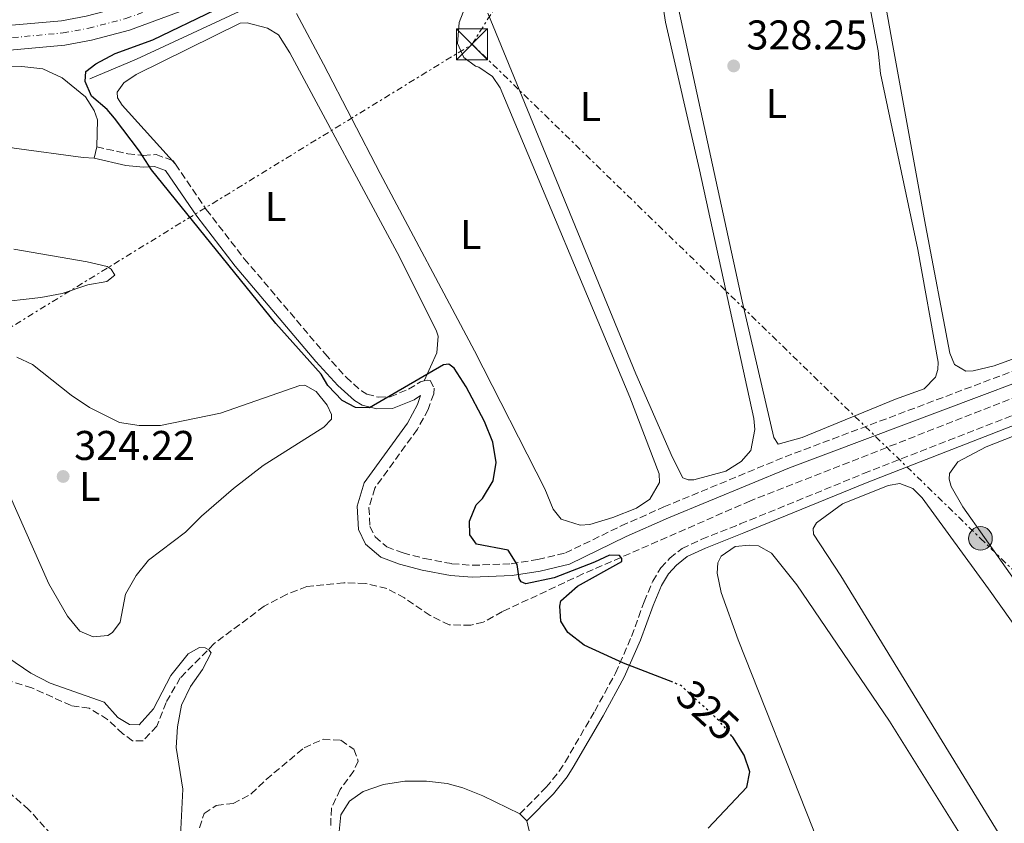
# Model space of a CAD drawing. Units: metres. Extents: x 614958 to 618427, y 4687738 to 4690108.
# Drawn here: x 615710 to 615947, y 4687985 to 4688178 of the extents above; entities that cross this region are included whole.
import ezdxf
from ezdxf.enums import TextEntityAlignment as Align

# ---------------------------------------------------------------- set-up
doc = ezdxf.new("R2010")
doc.units = ezdxf.units.M
doc.header["$MEASUREMENT"] = 0
for name, pattern in [('DGN Style 3', [2.435891, 1.739922, -0.695969]), ('DGN Style 4', [2.785615, 1.391938, -0.695969, 0.00174, -0.695969]), ('DGN Style 5', [1.217945, 0.521977, -0.695969]), ('DGN Style 7', [3.479844, 1.56593, -0.695969, 0.521977, -0.695969])]:
    doc.linetypes.add(name, pattern=pattern)
for name, color, linetype, lineweight in [('Acequia de obra', 4, 'Continuous', 0), ('Balsa-alberca', 142, 'Continuous', 0), ('Barranco lineal', 142, 'DGN Style 3', 13), ('Camino', 7, 'DGN Style 3', 0), ('Carretera', 9, 'Continuous', 0), ('Cota de curva de nivel directora', 7, 'Continuous', 0), ('Cota de punto acotado terreno', 7, 'Continuous', 0), ('Curva de nivel directora', 30, 'Continuous', 30), ('Curva de nivel directora no vista', 30, 'DGN Style 5', 30), ('Curva de nivel intermedia', 30, 'Continuous', 0), ('Eje de carretera', 7, 'DGN Style 4', 0), ('Etiqueta de uso rústico', 92, 'Continuous', 0), ('Línea blanca (vial)', 7, 'Continuous', 13), ('Línea de cambio de uso (parcela vista)', 92, 'Continuous', 0), ('Línea eléctrica', 6, 'DGN Style 7', 0), ('Margen derecho', 7, 'Continuous', 0), ('Poste tendido eléctrico', 7, 'Continuous', 0), ('Puente', 1, 'Continuous', 0), ('Punto acotado terreno (símbolo)', 7, 'Continuous', 0), ('Torre eléctrica', 7, 'Continuous', 0), ('Vaguada', 142, 'DGN Style 3', 13), ('Zona arbolada', 92, 'DGN Style 3', 0)]:
    doc.layers.add(name, color=color, linetype=linetype, lineweight=lineweight)
doc.styles.add('Style-Arial', font='arial.ttf')

# ---------------------------------------------------------------- blocks, each defined once
blk = doc.blocks.new('5PATER')
at = {"layer": 'Balsa-alberca', "linetype": 'Continuous', "lineweight": 0}
h = blk.add_hatch(color=51, dxfattribs=at)
edge = h.paths.add_edge_path()
edge.add_ellipse((0, 0), major_axis=(-0.11, -0.111), ratio=0.999422, start_angle=0, end_angle=360)
blk = doc.blocks.new('5TME')
at = {"layer": 'Puente', "color": 7, "linetype": 'Continuous', "lineweight": 0}
for p, q in [((-0.375, 0.375), (0.375, -0.375)), ((0.3723, 0.3776), (-0.3716, -0.3784))]:
    blk.add_line(p, q, dxfattribs=at)
at = {"layer": 'Puente', "color": 7, "linetype": 'Continuous', "lineweight": 0, "flags": 128}
blk.add_lwpolyline([(-0.375, -0.375), (0.375, -0.375), (0.375, 0.375), (-0.375, 0.375), (-0.3716, -0.3784)], dxfattribs=at)
blk = doc.blocks.new('5PELE')
at = {"layer": 'Puente', "linetype": 'Continuous', "lineweight": 0}
h = blk.add_hatch(color=9, dxfattribs=at)
edge = h.paths.add_edge_path()
edge.add_arc((0, 0), 0.285, 0, 360)
at = {"layer": 'Puente', "color": 252, "linetype": 'Continuous', "lineweight": 0}
blk.add_circle((0, 0), 0.285, dxfattribs=at)

msp = doc.modelspace()

# ---------------------------------------------------------------- linework, layer by layer
at = {"layer": 'Acequia de obra', "color": 4, "linetype": 'Continuous', "lineweight": 0}
msp.add_polyline3d([(615957.38, 4688299.72, 328.96), (615941.54, 4688285.03, 328.58), (615870.22, 4688243.27, 327.99), (615815.98, 4688211.03, 327.57), (615774, 4688185.8, 326.31), (615767.46, 4688182.25, 325.14), (615738.18, 4688168.68, 324.8), (615726.95, 4688163.98, 324.64)], dxfattribs=at)
at = {"layer": 'Barranco lineal', "color": 142, "linetype": 'DGN Style 3', "lineweight": 13}
msp.add_polyline3d([(615726.1, 4687881.84, 319.23), (615727.82, 4687883.23, 319.23), (615732.46, 4687885.28, 319.06), (615736.08, 4687888.71, 319.06), (615739.84, 4687895.48, 319.23), (615750.46, 4687918.86, 319.23), (615750.82, 4687924.05, 319.23), (615750.28, 4687929.42, 319.23), (615747.12, 4687937.12, 319.23), (615738.13, 4687949.86, 319.23), (615734.8, 4687957.08, 319.23), (615733.01, 4687961.98, 319.23), (615730.41, 4687966.71, 319.23), (615727.45, 4687970.93, 319.23), (615712.21, 4687987.8, 318.9), (615694, 4688003.7, 318.73), (615687.4, 4688011.4, 318.64), (615684.28, 4688015.54, 318.64), (615678.72, 4688024.96, 318.64), (615671.37, 4688035.88, 318.48), (615667.86, 4688040.53, 318.31), (615667.13, 4688041.85, 318.28)], dxfattribs=at)
at = {"layer": 'Camino', "color": 7, "linetype": 'DGN Style 3', "lineweight": 0}
for points in [[(615728.6, 4688147.6, 323.26), (615736.07, 4688145.86, 323.76), (615739.85, 4688145.51, 324.6), (615742.9, 4688145.71, 325.36), (615746.97, 4688144.24, 325.11), (615747.55, 4688143.4, 325.11)], [(615747.55, 4688143.4, 325.11), (615755.01, 4688132.5, 325.11), (615764.17, 4688120.61, 325.2), (615783.61, 4688097.72, 325.11), (615788.71, 4688092.03, 325.02), (615792.42, 4688088.74, 324.95), (615793.72, 4688087.94, 324.94), (615796.47, 4688087.25, 324.94), (615799.34, 4688087.33, 324.94), (615803.81, 4688089.16, 324.94), (615806.65, 4688090.91, 324.94), (615807.56, 4688091.15, 324.94)], [(615830.65, 4687986.78, 324.17), (615836.98, 4687993.2, 324.09), (615840.14, 4687997.08, 324.09), (615841.54, 4687999.29, 324.09), (615848.72, 4688011.55, 324.25), (615853.74, 4688020.74, 324.85), (615857.6, 4688029.57, 325.34), (615860.63, 4688037.89, 325.85), (615862.7, 4688042.87, 325.85), (615864.64, 4688046.08, 326.01), (615866.84, 4688048.44, 326.27), (615869.77, 4688050.79, 326.6), (615874.54, 4688052.97, 327.19), (615883.82, 4688056.67, 327.8), (615913.57, 4688068.82, 328.57), (615970.46, 4688091.03, 328.96), (615989.67, 4688098.74, 328.87), (616018.95, 4688110.99, 329.12), (616049.77, 4688122.97, 329.16), (616060.4, 4688127.61, 329.25), (616067.25, 4688131.9, 329.61)], [(615807.56, 4688091.15, 324.94), (615808.29, 4688091.34, 324.94), (615809.02, 4688091.25, 324.85), (615809.96, 4688089.44, 324.69), (615809.87, 4688088.03, 324.69), (615808.53, 4688084.3, 324.52), (615805.94, 4688079.49, 323.85), (615795.63, 4688065.3, 322.17), (615794.25, 4688060.58, 321.75), (615794.49, 4688056.07, 321.58), (615795.73, 4688053.58, 321.5), (615798.56, 4688051.12, 321.41), (615802.46, 4688049.7, 321.58), (615807.7, 4688048.31, 321.67), (615814.27, 4688047.09, 323.01), (615819.22, 4688046.7, 323.55), (615828.53, 4688047.09, 324.77), (615835.01, 4688048.11, 325.61), (615841.63, 4688049.68, 325.86), (615855.12, 4688056.21, 326.56), (615865.39, 4688060.77, 326.98), (615894.61, 4688072.86, 327.65), (615995.57, 4688110.79, 328.5)]]:
    msp.add_polyline3d(points, dxfattribs=at)
at = {"layer": 'Carretera', "color": 9, "linetype": 'Continuous', "lineweight": 0}
msp.add_polyline3d([(615748.68, 4688180.2, 324.49), (615736.51, 4688175.67, 323.95), (615727.29, 4688173.26, 323.69), (615720.9, 4688172.09, 323.56), (615708.47, 4688170.96, 323.4), (615657.19, 4688169.74, 321.89), (615629.11, 4688170.09, 321.89), (615628.75, 4688175.3, 321.89), (615657.08, 4688175.66, 321.89), (615708.13, 4688176.87, 323.4), (615720.09, 4688177.96, 323.56), (615726.01, 4688179.04, 323.69)], dxfattribs=at)
at = {"layer": 'Curva de nivel directora', "color": 30, "linetype": 'Continuous', "lineweight": 30, "elevation": 325, "flags": 128}
for points in [[(615867.57, 4688018.5), (615855.68, 4688023.15), (615846.18, 4688027.44), (615842.25, 4688030.52), (615840.53, 4688033.21), (615840.28, 4688036.82), (615840.54, 4688038.11), (615844.56, 4688041.64), (615855.28, 4688047.61), (615855.28, 4688048.38), (615854.68, 4688049.07), (615852.28, 4688049.16), (615848.67, 4688047.45), (615838.95, 4688043.7), (615832.08, 4688042.26), (615830.96, 4688042.69), (615830.49, 4688043.55), (615830.03, 4688046.9), (615827.8, 4688050.34), (615820.16, 4688051.78), (615818.54, 4688054.06), (615818.46, 4688057.37), (615820.14, 4688061.27), (615821.61, 4688062.77), (615824.23, 4688067.03), (615824.94, 4688071.48), (615824.16, 4688076.41), (615822.11, 4688081.38), (615817.69, 4688089.73), (615814.82, 4688094.22), (615813.53, 4688095.17), (615812.25, 4688095), (615794.35, 4688084.7), (615790.96, 4688084.71), (615787.79, 4688086.44), (615784.31, 4688090.03), (615782.69, 4688092.81), (615771.77, 4688104.99), (615741.81, 4688142.02), (615738.91, 4688146.54), (615732.85, 4688154.5), (615731.12, 4688156.57), (615727.32, 4688159.82), (615725.81, 4688163.32), (615725.99, 4688165.73), (615728.36, 4688167.57), (615733.05, 4688170.09), (615742.12, 4688173.33), (615757.15, 4688180.59)], [(615876.06, 4687983.31), (615885.41, 4687993.2), (615886.1, 4687996.91), (615884.73, 4688000.95), (615882.03, 4688005.24), (615881.77, 4688005.55)]]:
    msp.add_lwpolyline(points, dxfattribs=at)
at = {"layer": 'Curva de nivel directora no vista', "color": 30, "linetype": 'DGN Style 5', "lineweight": 30, "elevation": 325, "flags": 128}
msp.add_lwpolyline([(615881.77, 4688005.55), (615878.83, 4688009.12), (615869.49, 4688017.75), (615867.57, 4688018.5)], dxfattribs=at)
at = {"layer": 'Curva de nivel intermedia', "color": 30, "linetype": 'Continuous', "lineweight": 0, "elevation": 320, "flags": 128}
for points in [[(615703.65, 4688109.95), (615715.08, 4688111.25), (615720.24, 4688112.23), (615726.47, 4688114.31), (615730.98, 4688115.12), (615732.92, 4688116.62), (615732.1, 4688118.12), (615731.12, 4688118.72), (615726.24, 4688119.85), (615708.56, 4688122.87)], [(615748.7, 4687979.93), (615749.33, 4687992.73), (615747.73, 4688002.78), (615748.05, 4688007.77), (615749.04, 4688013), (615751.23, 4688017.46), (615754.06, 4688021.61), (615756.17, 4688025.59), (615755.65, 4688026.37), (615754.71, 4688026.8), (615753.34, 4688026.89), (615750.67, 4688025.35), (615746.45, 4688020.17), (615742.3, 4688012.14), (615738.81, 4688008.25), (615736.49, 4688008.3), (615733.71, 4688010.02), (615730.37, 4688013.75), (615717.37, 4688018.28), (615712.67, 4688020.71), (615697.73, 4688030.82)]]:
    msp.add_lwpolyline(points, dxfattribs=at)
at = {"layer": 'Eje de carretera', "color": 7, "linetype": 'DGN Style 4', "lineweight": 0}
msp.add_polyline3d([(615628.95, 4688172.34, 321.89), (615657.14, 4688172.7, 321.89), (615708.3, 4688173.91, 323.4), (615720.49, 4688175.03, 323.56), (615726.65, 4688176.15, 323.69), (615735.62, 4688178.5, 323.95), (615747.55, 4688182.94, 324.49), (615755.01, 4688186.36, 324.66), (615774.53, 4688197.08, 325.33), (615817.74, 4688223.02, 326.67), (615848.84, 4688241.65, 327.01), (615906.33, 4688275.41, 327.76), (615923.09, 4688286.13, 328.04), (615935.99, 4688295.44, 328.37), (615952.39, 4688308.84, 328.82), (615955.34, 4688311.57, 328.87)], dxfattribs=at)
at = {"layer": 'Línea blanca (vial)', "color": 7, "linetype": 'Continuous', "lineweight": 13}
for points in [[(615629.11, 4688170.09, 321.89), (615657.19, 4688169.74, 321.89), (615708.47, 4688170.96, 323.4), (615720.9, 4688172.09, 323.56), (615727.29, 4688173.26, 323.69), (615736.51, 4688175.67, 323.95), (615748.68, 4688180.2, 324.49), (615756.34, 4688183.72, 324.66), (615776, 4688194.51, 325.33), (615819.27, 4688220.48, 326.67), (615850.35, 4688239.11, 327.01), (615907.88, 4688272.89, 327.76), (615924.75, 4688283.68, 328.04), (615937.8, 4688293.09, 328.37), (615950, 4688303.07, 328.68)], [(615628.75, 4688175.3, 321.89), (615657.08, 4688175.66, 321.89), (615708.13, 4688176.87, 323.4), (615720.09, 4688177.96, 323.56), (615726.01, 4688179.04, 323.69), (615734.73, 4688181.32, 323.95), (615746.41, 4688185.67, 324.49), (615753.68, 4688189.01, 324.66), (615773.06, 4688199.65, 325.33), (615816.22, 4688225.56, 326.67), (615847.33, 4688244.2, 327.01), (615895.42, 4688272.44, 327.64)]]:
    msp.add_polyline3d(points, dxfattribs=at)
at = {"layer": 'Línea de cambio de uso (parcela vista)', "color": 92, "linetype": 'Continuous', "lineweight": 0, "flags": 128}
for points, elevation in [([(615728.6, 4688147.6), (615727.96, 4688144.83)], 323.26), ([(615830.65, 4687986.78), (615832.31, 4687985.14)], 324.17)]:
    msp.add_lwpolyline(points, dxfattribs=dict(at, elevation=elevation))
at = {"layer": 'Línea de cambio de uso (parcela vista)', "color": 92, "linetype": 'Continuous', "lineweight": 0}
for points in [[(615938.22, 4688093.48, 327.84), (615935.52, 4688095.12, 327.93), (615934.36, 4688097.83, 327.93), (615928.48, 4688128.68, 328.18), (615920.09, 4688174.61, 328.34), (615905.62, 4688255.99, 328.01), (615905.59, 4688258.09, 328.01), (615906.2, 4688261.48, 328.01), (615908.22, 4688263.28, 328.01), (615915.15, 4688267.77, 328.01), (615935.58, 4688279.06, 328.01), (615938.76, 4688279.91, 328.01), (615940.04, 4688279.73, 328.01), (615942.23, 4688277.58, 328.01), (615945.64, 4688268.16, 328.01), (615946.78, 4688262.75, 328.01), (615953.33, 4688238.81, 328.18)], [(615907.47, 4688221.71, 328.01), (615917.08, 4688170.75, 328.01), (615917.62, 4688165.25, 328.01), (615926.66, 4688122.8, 328.09), (615931.52, 4688095.68, 327.93), (615931.43, 4688093.92, 327.93), (615930.87, 4688092.04, 327.93), (615928.2, 4688089.21, 327.93), (615921.28, 4688086.74, 327.93), (615898.71, 4688077.52, 327.84), (615892.95, 4688075.9, 327.84)], [(615864.97, 4688182.83, 327.42), (615865.78, 4688177.63, 327.42), (615873.97, 4688142.05, 327.51), (615887.12, 4688082.1, 327.51), (615887.33, 4688079.44, 327.51), (615886.33, 4688074.38, 327.34), (615884.05, 4688071.72, 327.34), (615880.3, 4688069.41, 327.34), (615872.57, 4688067.28, 327.34)], [(615892.95, 4688075.9, 327.84), (615891.88, 4688077.5, 327.84), (615884.28, 4688110.41, 328.09), (615868.37, 4688183.59, 328.26)], [(615845.23, 4688056.4, 326.58), (615840.63, 4688057.79, 326.58), (615838.71, 4688060.24, 326.58), (615836.66, 4688065.15, 326.58), (615819.74, 4688098.39, 326.67), (615796.92, 4688141.18, 326.75), (615783.29, 4688167.46, 326.67), (615776.8, 4688179.71, 326.75)], [(615817.56, 4688181.45, 326.5), (615816, 4688177.51, 326.5), (615815.6, 4688172.52, 326.5), (615817.09, 4688169.13, 326.5), (615819.92, 4688167.02, 326.5), (615820.74, 4688166.8, 326.5), (615824.08, 4688164.56, 326.5), (615825.88, 4688161.8, 326.42), (615857.16, 4688087.21, 326.67), (615864.24, 4688068.72, 326.5), (615864.36, 4688066.7, 326.5), (615861.99, 4688062.63, 326.5), (615858.76, 4688060.49, 326.5), (615853.05, 4688058.19, 326.5), (615847.5, 4688056.57, 326.58), (615845.23, 4688056.4, 326.58)], [(615872.57, 4688067.28, 327.34), (615871.24, 4688067.33, 327.34), (615869.95, 4688067.76, 327.34), (615867.43, 4688072.71, 327.34), (615858.64, 4688092.83, 327.59), (615822.88, 4688179.81, 327.59)], [(615747.55, 4688143.4, 325.11), (615734.75, 4688157.64, 324.85), (615733.63, 4688159.37, 324.85), (615733.55, 4688160.78, 324.85), (615735.1, 4688163.01, 324.85), (615738.12, 4688164.98, 324.85), (615763.19, 4688177.37, 324.85), (615764.9, 4688177.45, 324.85), (615769.75, 4688176.15, 324.85), (615772.41, 4688174.55, 324.77), (615775.15, 4688170.25, 324.77), (615801.6, 4688121.09, 324.94), (615810.53, 4688103.11, 324.94), (615810.96, 4688101.91, 324.94), (615810.6, 4688097.88, 324.94), (615807.56, 4688091.15, 324.94)], [(615661.49, 4688162.92, 323.18), (615662.47, 4688165.92, 323.18), (615664.5, 4688166.69, 323.18), (615669.65, 4688167.02, 323.18), (615710.49, 4688166.91, 323.34), (615715.56, 4688166.34, 323.43), (615720.28, 4688164.22, 323.43), (615725.89, 4688159.66, 323.34), (615727.99, 4688156.34, 323.34), (615728.75, 4688154.11, 323.26), (615728.6, 4688147.6, 323.26)], [(615727.96, 4688144.83, 323.26), (615725.34, 4688145.01, 323.26), (615708.68, 4688147.29, 323.34), (615690.99, 4688150.51, 323.34), (615673.09, 4688154.48, 323.41)], [(615967.58, 4688102.98, 327.93), (615945.09, 4688094.79, 327.84), (615939.98, 4688093.56, 327.84), (615938.22, 4688093.48, 327.84)], [(615709.32, 4688096.91, 324.01), (615713.05, 4688095.1, 324.01), (615722.44, 4688087.73, 323.93), (615726.85, 4688084.71, 323.93), (615734.1, 4688081.13, 324.1), (615738.82, 4688080.38, 324.1)], [(615738.82, 4688080.38, 324.1), (615743.98, 4688080.41, 324.1), (615758.46, 4688083.34, 323.93), (615777.59, 4688090.07, 323.93), (615778.79, 4688090.16, 323.85), (615781.49, 4688088.6, 323.85), (615784.19, 4688085.29, 323.93), (615785.25, 4688083.05, 323.93), (615785.21, 4688081.94, 323.93), (615783.36, 4688079.97, 323.93), (615768.73, 4688070.73, 324.01), (615761.54, 4688065.21, 323.93), (615753.88, 4688058.57, 323.85), (615749.96, 4688054.67, 323.76), (615741.05, 4688047.95, 323.76), (615738.08, 4688044.23, 323.76), (615735.53, 4688039.72, 323.76), (615734.27, 4688032.98, 323.76), (615732.42, 4688030.54, 323.76), (615731.26, 4688029.77, 323.76), (615727.73, 4688029.44, 323.76), (615724.47, 4688030.86, 323.85), (615721.52, 4688034.48, 323.85), (615717.03, 4688042.26, 323.93), (615707.43, 4688063.89, 324.1)], [(615984.55, 4687994.25, 328.67), (615937.49, 4688060.77, 328.67), (615934.67, 4688065.72, 328.67), (615934.16, 4688067.44, 328.67), (615934.29, 4688068.85, 328.67), (615936.27, 4688071.64, 328.67), (615943.11, 4688075.27, 328.67), (615963.4, 4688083.21, 328.42)], [(615960.67, 4687958.45, 328.67), (615908.03, 4688044.19, 328.59), (615901.44, 4688054.25, 328.5), (615901.4, 4688055.54, 328.5), (615902.18, 4688056.91, 328.5), (615908.46, 4688061.53, 328.34), (615919.47, 4688065.97, 328.08), (615922.26, 4688066.44, 328.08), (615925.43, 4688065.18, 328.08), (615927.66, 4688062.94, 328.08), (615943.67, 4688041.04, 328.59), (615965.49, 4688010.4, 328.67)], [(615948.11, 4687856.7, 327.92), (615947.13, 4687857.13, 327.92), (615944.77, 4687860.02, 327.92), (615943.96, 4687863.07, 327.92), (615931.3, 4687898.66, 327.92), (615908.87, 4687958.81, 328), (615901.42, 4687983.09, 328), (615883.29, 4688028.75, 327.92), (615879.2, 4688040.14, 327.92), (615878.22, 4688044.78, 327.92), (615878.36, 4688047.27, 327.92), (615879.22, 4688048.9, 327.92), (615882.54, 4688051.21, 327.83), (615886.06, 4688051.54, 327.75), (615888.21, 4688051.41, 327.66), (615891.34, 4688049.6, 327.66), (615897.46, 4688042.02, 327.5), (615919.79, 4688009.11, 327.58), (615942.28, 4687973.15, 328), (615965.33, 4687936.62, 328)], [(615787.69, 4687977.49, 323.96), (615787.6, 4687977.68, 323.97), (615786.92, 4687980.9, 323.97), (615787.45, 4687986.57, 323.97), (615789.52, 4687989.87, 323.97), (615792.88, 4687992.18, 323.89), (615797.78, 4687993.89, 323.89), (615802.89, 4687994.65, 323.89), (615808.13, 4687994.68, 323.89), (615813.15, 4687994.15, 323.89), (615816.89, 4687993.06, 323.89), (615821.69, 4687991.16, 323.89), (615830.65, 4687986.78, 324.17)], [(615832.31, 4687985.14, 324.17), (615833.12, 4687981.66, 324.17), (615834.08, 4687972.46, 324.17), (615835.18, 4687948.45, 324), (615836.56, 4687928.08, 324.14), (615838.97, 4687898.52, 324.14), (615838.95, 4687891.99, 324.06), (615838.13, 4687889.21, 324.06), (615835.93, 4687886.51, 324.06), (615833.31, 4687885.57, 324.06), (615830.99, 4687885.14, 323.97), (615825.79, 4687885.37, 323.97), (615825.02, 4687885.51, 323.96)]]:
    msp.add_polyline3d(points, dxfattribs=at)
at = {"layer": 'Línea eléctrica', "color": 6, "linetype": 'DGN Style 7', "lineweight": 0}
for points in [[(616872.45, 4689276.11, 350.48), (616870.66, 4689274.87, 350.48), (616738.34, 4689160.05, 351.01), (616602.99, 4689044.47, 343), (616468.2, 4688928.31, 348.69), (616388.97, 4688859.56, 348.9), (616333.96, 4688811.82, 349.04), (616211.25, 4688705.91, 348.62), (616084.56, 4688596.39, 345.23), (615988.25, 4688441.87, 332.56), (615949.29, 4688379.67, 330.13), (615908.6, 4688314.72, 327.6), (615890.27, 4688285.55, 327.44), (615819.11, 4688172.3, 326.84)], [(615107.08, 4687739.86, 330.51), (615188.74, 4687786.51, 328.6), (615342.43, 4687880.8, 325.17), (615477.67, 4687963.5, 324.58), (615606.22, 4688042.01, 322.23), (615700.07, 4688099.31, 323), (615819.11, 4688172.3, 326.84)], [(615819.11, 4688172.3, 326.84), (615941.75, 4688053.19, 328.67), (616049.75, 4687948.59, 329.04), (616180.68, 4687820.85, 329.37), (616246.74, 4687758.84, 328.78)]]:
    msp.add_polyline3d(points, dxfattribs=at)
at = {"layer": 'Margen derecho', "color": 7, "linetype": 'Continuous', "lineweight": 0}
for points in [[(615727.96, 4688144.83, 323.26), (615735.61, 4688143.05, 323.76), (615739.81, 4688142.66, 324.6), (615742.49, 4688142.84, 325.36), (615745.15, 4688141.88, 325.11), (615752.72, 4688130.83, 325.11), (615761.96, 4688118.83, 325.2), (615781.47, 4688095.85, 325.11), (615786.7, 4688090.02, 325.02), (615790.72, 4688086.46, 324.95), (615792.6, 4688085.3, 324.94), (615796.15, 4688084.4, 324.94), (615799.94, 4688084.5, 324.94), (615805.11, 4688086.62, 324.94), (615806.7, 4688087.61, 324.94), (615805.93, 4688085.45, 324.52), (615803.53, 4688081, 323.85), (615793.05, 4688066.57, 322.17), (615791.39, 4688060.92, 321.75), (615791.69, 4688055.33, 321.58), (615793.44, 4688051.81, 321.5), (615797.1, 4688048.64, 321.41), (615801.61, 4688046.99, 321.58), (615807.08, 4688045.54, 321.67), (615813.9, 4688044.27, 323.01), (615819.17, 4688043.86, 323.55), (615828.81, 4688044.27, 324.77), (615835.56, 4688045.32, 325.61), (615842.59, 4688046.99, 325.86), (615856.31, 4688053.64, 326.56), (615866.51, 4688058.16, 326.98), (615895.65, 4688070.22, 327.65), (615996.59, 4688108.15, 328.5)], [(615832.31, 4687985.14, 324.17), (615838.72, 4687991.64, 324.09), (615842.03, 4687995.71, 324.09), (615843.54, 4687998.07, 324.09), (615850.75, 4688010.4, 324.25), (615855.84, 4688019.71, 324.85), (615859.77, 4688028.7, 325.34), (615862.8, 4688037.04, 325.85), (615864.79, 4688041.81, 325.85), (615866.52, 4688044.67, 326.01), (615868.43, 4688046.72, 326.27), (615871, 4688048.79, 326.6), (615875.46, 4688050.82, 327.19), (615884.69, 4688054.5, 327.8), (615914.44, 4688066.65, 328.57), (615971.32, 4688088.85, 328.96), (615990.56, 4688096.58, 328.87), (616019.83, 4688108.83, 329.12), (616050.66, 4688120.81, 329.16), (616061.49, 4688125.54, 329.25), (616069.46, 4688128.45, 329.63)]]:
    msp.add_polyline3d(points, dxfattribs=at)
at = {"layer": 'Vaguada', "color": 142, "linetype": 'DGN Style 3', "lineweight": 13}
msp.add_polyline3d([(616000.86, 4688107.07, 327.44), (615886.24, 4688062.24, 326.19), (615845.87, 4688044.61, 324.68), (615826.43, 4688035.55, 323.33), (615821.83, 4688032.99, 322.91), (615818.82, 4688032.27, 322.83), (615813.58, 4688032.33, 322.16), (615809.04, 4688034.61, 321.91), (615802.82, 4688038.84, 321.57), (615798.53, 4688041.13, 321.57), (615793.34, 4688042.34, 321.41), (615788.19, 4688042.48, 321.15), (615779.25, 4688041.56, 320.73), (615774.35, 4688039.69, 320.65), (615768.93, 4688036.82, 320.57), (615756.92, 4688027.84, 320.06), (615748.74, 4688019.57, 319.81), (615745.29, 4688013.65, 319.64), (615743.09, 4688007.9, 319.56), (615739.77, 4688004.39, 319.48), (615737.24, 4688004.4, 319.48), (615734.84, 4688006.12, 319.48), (615731.19, 4688009.57, 319.39), (615726.73, 4688012.24, 319.39), (615722.4, 4688012.9, 319.39), (615712.96, 4688017.17, 319.39), (615699.4, 4688021.33, 318.89)], dxfattribs=at)
at = {"layer": 'Zona arbolada', "color": 92, "linetype": 'DGN Style 3', "lineweight": 0}
msp.add_polyline3d([(615753.34, 4687983.46, 328.14), (615754.5, 4687986.91, 328.14), (615757.43, 4687988.8, 328.14), (615761.47, 4687989.3, 328.14), (615765.85, 4687991.61, 328.14), (615769.46, 4687995.08, 328.14), (615778.6, 4688002.74, 328.14), (615783.17, 4688004.77, 328.3), (615787.45, 4688004.52, 328.31), (615790.62, 4688002.36, 328.48), (615791.64, 4687999.53, 328.81), (615790.6, 4687997.13, 329.15), (615787.33, 4687992.67, 329.48), (615785.18, 4687988.15, 329.65), (615784.98, 4687983.23, 329.99)], dxfattribs=at)
msp.add_polyline3d([(615753.34, 4687983.46, 328.14), (615754.5, 4687986.91, 328.14), (615757.43, 4687988.8, 328.14), (615761.47, 4687989.3, 328.14), (615765.85, 4687991.61, 328.14), (615769.46, 4687995.08, 328.14), (615778.6, 4688002.74, 328.14), (615783.17, 4688004.77, 328.3), (615787.45, 4688004.52, 328.31), (615790.62, 4688002.36, 328.48), (615791.64, 4687999.53, 328.81), (615790.6, 4687997.13, 329.15), (615787.33, 4687992.67, 329.48), (615785.18, 4687988.15, 329.65), (615784.98, 4687983.23, 329.99)], dxfattribs=at)

# ---------------------------------------------------------------- block references
at = {"layer": 'Poste tendido eléctrico', "color": 7, "linetype": 'Continuous', "lineweight": 0, "xscale": 10, "yscale": 10, "zscale": 10}
msp.add_blockref('5PELE', (615941.75, 4688053.19, 328.67), dxfattribs=at)
at = {"layer": 'Punto acotado terreno (símbolo)', "color": 7, "linetype": 'Continuous', "lineweight": 0, "xscale": 10, "yscale": 10, "zscale": 10}
for p in [(615882.22, 4688167.07, 328.25), (615720.48, 4688068.12, 324.22)]:
    msp.add_blockref('5PATER', p, dxfattribs=at)
at = {"layer": 'Torre eléctrica', "color": 7, "linetype": 'Continuous', "lineweight": 0, "xscale": 10, "yscale": 10, "zscale": 10}
msp.add_blockref('5TME', (615819.11, 4688172.3, 326.84), dxfattribs=at)

# ---------------------------------------------------------------- texts
at = {"layer": 'Cota de curva de nivel directora', "color": 7, "linetype": 'Continuous', "lineweight": 0, "style": 'Style-Arial'}
msp.add_text('325', height=7, rotation=317.2475, dxfattribs=at).set_placement((615875.98, 4688011.76, 325), align=Align.MIDDLE_CENTER)
at = {"layer": 'Cota de punto acotado terreno', "color": 7, "linetype": 'Continuous', "lineweight": 0, "style": 'Style-Arial'}
for s, p in [('328.25', (615885.31, 4688171.04, 328.25)), ('324.22', (615723.14, 4688072.09, 324.22))]:
    msp.add_text(s, height=7, dxfattribs=at).set_placement(p)
at = {"layer": 'Etiqueta de uso rústico', "color": 92, "linetype": 'Continuous', "lineweight": 0, "style": 'Style-Arial'}
for p in [(615847.67, 4688157.29, 327.56), (615892.55, 4688158.03, 328.16), (615771.72, 4688133.19, 325.03), (615818.78, 4688126.45, 326.6), (615726.93, 4688065.72, 324.14)]:
    msp.add_text('L', height=7, dxfattribs=at).set_placement(p, align=Align.MIDDLE_CENTER)

doc.saveas('drawing.dxf')
